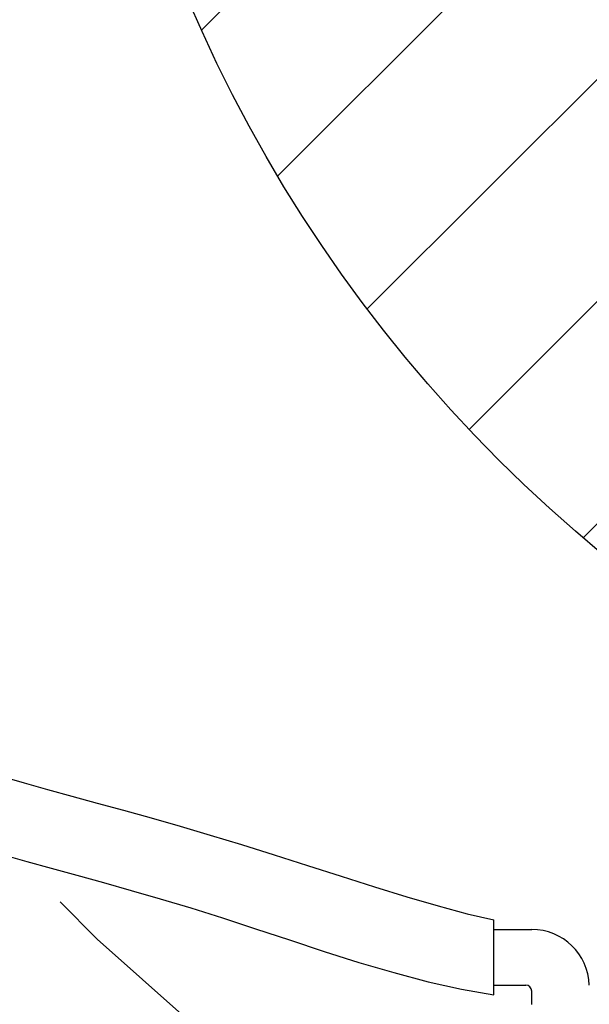
# Model space of a CAD drawing. Extents: x -1.5 to 15, y 1.5 to 28.2.
# Drawn here: x 4.7 to 5.4, y 19.4 to 20.6 of the extents above; entities that cross this region are included whole.
import ezdxf

# ---------------------------------------------------------------- set-up
doc = ezdxf.new("R2010")
doc.units = 0
doc.header["$MEASUREMENT"] = 0
doc.linetypes.add('HIDDEN', pattern=[0.375, 0.25, -0.125])
doc.layers.add('hidden', color=7, linetype='HIDDEN')
doc.layers.add('image', color=7, linetype='CONTINUOUS')

msp = doc.modelspace()

# ---------------------------------------------------------------- hatches: boundary and pattern name
at = {"layer": 'image'}
h = msp.add_hatch(dxfattribs=at)
h.set_pattern_fill('ANSI31', color=256, scale=1.5, style=0)
h.paths.add_polyline_path([(4.79472, 21.30161, 1), (8.2546, 21.30161, 1)])
h.paths.add_polyline_path([(6.7361, 21.30161, -1), (6.31322, 21.30161, -1)], flags=16)

# ---------------------------------------------------------------- linework, layer by layer
at = {"layer": 'hidden'}
for start, end in [(96.3736, 203.6264), (216.3736, 323.6264)]:
    msp.add_arc((6.52466, 21.30161), 2.4734, start, end, dxfattribs=at)
at = {"layer": 'image'}
for p, q in [((5.29541, 19.51832), (5.33332, 19.51832)), ((5.29548, 19.51832), (5.34055, 19.51832)), ((5.29541, 19.45199), (5.33332, 19.45199)), ((5.29548, 19.45199), (5.33332, 19.45199)), ((5.34055, 19.42865), (5.34055, 19.44475))]:
    msp.add_line(p, q, dxfattribs=at)
for points in [[(4.70913, 19.70097), (4.73565, 19.69324), (4.76336, 19.68542), (4.79231, 19.67744), (4.82253, 19.66917), (4.85409, 19.66052), (4.88703, 19.65136), (4.9214, 19.64158), (4.95725, 19.63107), (4.99463, 19.61973), (5.03347, 19.60751), (5.07325, 19.59475), (5.11332, 19.58186), (5.15303, 19.56925), (5.19175, 19.55732), (5.22881, 19.5465), (5.26357, 19.53718), (5.2954, 19.52979)], [(4.71085, 19.60742), (4.73866, 19.59958), (4.76773, 19.59155), (4.79813, 19.58319), (4.82989, 19.57439), (4.86309, 19.56501), (4.89776, 19.55493), (4.93396, 19.54401), (4.97174, 19.53213), (5.01107, 19.51927), (5.05161, 19.50581), (5.0929, 19.49226), (5.13452, 19.47911), (5.17602, 19.46687), (5.21698, 19.45602), (5.25694, 19.44707), (5.29549, 19.44052)], [(5.29549, 19.44052), (5.2954, 19.52979)]]:
    msp.add_lwpolyline(points, dxfattribs=at)
msp.add_circle((6.52466, 21.30161), 1.72994, dxfattribs=at)
for centre, radius, start in [((5.34055, 19.44972), 0.06859, 1.89144), ((5.33332, 19.44475), 0.00723, 0)]:
    msp.add_arc(centre, radius, start, 90, dxfattribs=at)

doc.saveas('drawing.dxf')
